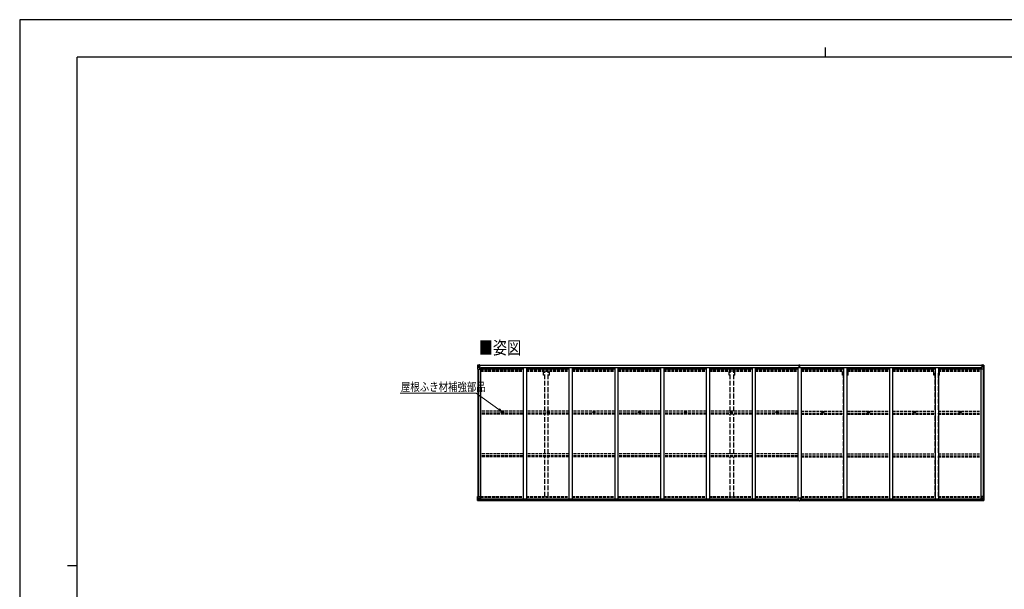
# Model space of a CAD drawing. Units: millimetres. Extents: x 0 to 25230, y 0 to 17820.
# Drawn here: x 0 to 15402, y 8910 to 17820 of the extents above; entities that cross this region are included whole.
import ezdxf

# ---------------------------------------------------------------- set-up
doc = ezdxf.new("R2010")
doc.units = ezdxf.units.MM
doc.linetypes.add('YHIDDEN_1', pattern=[4, 3, -1])
for name, color, linetype, lineweight in [('USER1', 3, 'Continuous', 13), ('YKK_13', 4, 'Continuous', 30), ('YKK_A1', 4, 'Continuous', 30), ('YKK_D', 6, 'Continuous', 13), ('YKK_ZWAK', 7, 'Continuous', 30)]:
    doc.layers.add(name, color=color, linetype=linetype, lineweight=lineweight)
doc.styles.add('text-b', font='extslim2.shx', dxfattribs={"width": 0.8, "bigfont": 'extfont2.shx'})

msp = doc.modelspace()

# ---------------------------------------------------------------- linework, layer by layer
at = {"layer": 'YKK_13'}
for p, q in [((7163, 12417), (7163, 12356)), ((7163, 12417), (7163, 12417)), ((7163, 12356), (7166, 12356)), ((7164, 12418), (7173, 12418)), ((7164, 12418), (7164, 12418)), ((7164, 12418), (7164, 12418)), ((7173, 12418), (7165, 12418)), ((7166, 12417), (7166, 12417)), ((7166, 12356), (7166, 12417)), ((7166, 12383), (7171, 12395)), ((7166, 12383), (7173, 12383)), ((7166, 12356), (7196, 12356)), ((7170, 12413), (7167, 12417)), ((7171, 12410), (7173, 12410)), ((7171, 12396), (7171, 12410)), ((7173, 12396), (7171, 12396)), ((7173, 12418), (7185, 12419)), ((7185, 12419), (7173, 12418)), ((7173, 12410), (7185, 12410)), ((7173, 12396), (7185, 12396)), ((7173, 12396), (7173, 12396)), ((7173, 12383), (7197, 12383)), ((7176, 12404), (7176, 12405)), ((7176, 12405), (7177, 12405)), ((7177, 12404), (7176, 12404)), ((7178, 12406), (7178, 12407)), ((7178, 12407), (7179, 12407)), ((7178, 12402), (7178, 12403)), ((7179, 12402), (7178, 12402)), ((7179, 12407), (7179, 12406)), ((7179, 12405), (7180, 12405)), ((7180, 12404), (7179, 12404)), ((7179, 12403), (7179, 12402)), ((7180, 12405), (7180, 12404)), ((7184, 12410), (7185, 12410)), ((7192, 12420), (7185, 12419)), ((7185, 12418), (7192, 12419)), ((7185, 12393), (7185, 12419)), ((7187, 12413), (7185, 12413)), ((7187, 12410), (7185, 12410)), ((7187, 12396), (7185, 12396)), ((7186, 12393), (7196, 12391)), ((7186, 12392), (7186, 12393)), ((7196, 12391), (7186, 12392)), ((7192, 12418), (7187, 12418)), ((7187, 12418), (7187, 12393)), ((7192, 12418), (7187, 12418)), ((7195, 12414), (7187, 12414)), ((7187, 12414), (7187, 12412)), ((7195, 12414), (7187, 12414)), ((7187, 12413), (7187, 12413)), ((7187, 12413), (7195, 12413)), ((7187, 12412), (7187, 12412)), ((7187, 12412), (7187, 12412)), ((7202, 12412), (7187, 12412)), ((7187, 12412), (7187, 12412)), ((7197, 12412), (7187, 12412)), ((7187, 12412), (7191, 12412)), ((7191, 12408), (7187, 12408)), ((7191, 12400), (7187, 12400)), ((7191, 12392), (7191, 12412)), ((7192, 12419), (7192, 12420)), ((7192, 12418), (7192, 12419)), ((7192, 12418), (7192, 12418)), ((7192, 12418), (7192, 12417)), ((7195, 12413), (7195, 12415)), ((7196, 12391), (7196, 12391)), ((7197, 12417), (7199, 12417)), ((7197, 12417), (7197, 12417)), ((7197, 12417), (7197, 12417)), ((7197, 12414), (7202, 12414)), ((7197, 12412), (7197, 12414)), ((7197, 12412), (7197, 12412)), ((7197, 12412), (7203, 12412)), ((7197, 12391), (7201, 12391)), ((7197, 12357), (7197, 12390)), ((7201, 12389), (7197, 12389)), ((7202, 12379), (7197, 12379)), ((7201, 12391), (7201, 12389)), ((7202, 12391), (7201, 12391)), ((7201, 12389), (7202, 12389)), ((7202, 12415), (7202, 12414)), ((7202, 12414), (7203, 12414)), ((7202, 12375), (7202, 12391)), ((7203, 12414), (7203, 12415)), ((7203, 12414), (7203, 12412)), ((7203, 12412), (7203, 12412)), ((12188, 12386), (12195, 12386)), ((12195, 12386), (12188, 12386)), ((12188, 12386), (12188, 12386)), ((12188, 12385), (12188, 12386)), ((12188, 12385), (12195, 12385)), ((12188, 12384), (12188, 12385)), ((12195, 12384), (12188, 12384)), ((12188, 12375), (12188, 12384)), ((12190, 12417), (12195, 12417)), ((12190, 12414), (12190, 12417)), ((12190, 12413), (12190, 12414)), ((12195, 12414), (12190, 12414)), ((12191, 12412), (12195, 12412)), ((12191, 12410), (12191, 12412)), ((12191, 12410), (12195, 12410)), ((12191, 12406), (12191, 12410)), ((12191, 12406), (12195, 12406)), ((12191, 12398), (12191, 12406)), ((12191, 12398), (12195, 12398)), ((12191, 12386), (12191, 12398)), ((12195, 12417), (12196, 12418)), ((12196, 12415), (12195, 12414)), ((12195, 12412), (12195, 12414)), ((12195, 12412), (12195, 12401)), ((12195, 12401), (12198, 12401)), ((12195, 12394), (12195, 12401)), ((12195, 12394), (12198, 12394)), ((12195, 12384), (12195, 12394)), ((12195, 12384), (12198, 12384)), ((12195, 12377), (12195, 12384)), ((12195, 12377), (12198, 12377)), ((12195, 12377), (12195, 12375)), ((12196, 12418), (12203, 12417)), ((12196, 12418), (12196, 12415)), ((12203, 12414), (12196, 12415)), ((12198, 12412), (12202, 12412)), ((12198, 12412), (12198, 12401)), ((12198, 12410), (12202, 12410)), ((12198, 12406), (12202, 12406)), ((12198, 12394), (12198, 12401)), ((12198, 12398), (12202, 12398)), ((12198, 12384), (12198, 12394)), ((12205, 12386), (12198, 12386)), ((12198, 12386), (12205, 12386)), ((12198, 12385), (12205, 12385)), ((12198, 12377), (12198, 12384)), ((12205, 12384), (12198, 12384)), ((12198, 12377), (12198, 12375)), ((12202, 12410), (12202, 12412)), ((12202, 12406), (12202, 12410)), ((12202, 12398), (12202, 12406)), ((12202, 12386), (12202, 12398)), ((12203, 12417), (12203, 12414)), ((12203, 12413), (12203, 12414)), ((12205, 12385), (12205, 12386)), ((12205, 12386), (12205, 12386)), ((12205, 12385), (12205, 12384)), ((12205, 12375), (12205, 12384)), ((15043, 12414), (15043, 12415)), ((15044, 12414), (15043, 12414)), ((15043, 12414), (15043, 12412)), ((15049, 12412), (15043, 12412)), ((15043, 12412), (15043, 12412)), ((15044, 12415), (15044, 12414)), ((15049, 12414), (15044, 12414)), ((15044, 12412), (15059, 12412)), ((15045, 12391), (15046, 12391)), ((15045, 12375), (15045, 12391)), ((15046, 12389), (15045, 12389)), ((15045, 12379), (15049, 12379)), ((15046, 12391), (15046, 12389)), ((15050, 12391), (15046, 12391)), ((15046, 12389), (15049, 12389)), ((15049, 12417), (15048, 12417)), ((15049, 12417), (15050, 12417)), ((15049, 12412), (15049, 12414)), ((15049, 12412), (15059, 12412)), ((15049, 12412), (15049, 12412)), ((15049, 12357), (15049, 12390)), ((15073, 12383), (15049, 12383)), ((15050, 12417), (15050, 12417)), ((15060, 12393), (15050, 12391)), ((15050, 12391), (15060, 12392)), ((15050, 12391), (15050, 12391)), ((15080, 12356), (15050, 12356)), ((15051, 12413), (15051, 12415)), ((15051, 12414), (15059, 12414)), ((15051, 12414), (15059, 12414)), ((15059, 12413), (15051, 12413)), ((15055, 12420), (15061, 12419)), ((15055, 12419), (15055, 12420)), ((15061, 12418), (15055, 12419)), ((15055, 12418), (15055, 12419)), ((15055, 12418), (15060, 12418)), ((15055, 12418), (15060, 12418)), ((15055, 12418), (15055, 12418)), ((15055, 12418), (15055, 12417)), ((15056, 12392), (15056, 12412)), ((15059, 12412), (15056, 12412)), ((15056, 12408), (15060, 12408)), ((15056, 12400), (15060, 12400)), ((15059, 12414), (15059, 12412)), ((15059, 12413), (15060, 12413)), ((15059, 12412), (15059, 12412)), ((15059, 12412), (15059, 12412)), ((15059, 12412), (15059, 12412)), ((15060, 12418), (15060, 12393)), ((15060, 12413), (15061, 12413)), ((15060, 12410), (15061, 12410)), ((15060, 12396), (15061, 12396)), ((15060, 12392), (15060, 12393)), ((15061, 12393), (15061, 12419)), ((15073, 12418), (15061, 12419)), ((15061, 12419), (15073, 12418)), ((15062, 12410), (15061, 12410)), ((15073, 12410), (15061, 12410)), ((15073, 12396), (15061, 12396)), ((15067, 12405), (15066, 12405)), ((15066, 12405), (15066, 12404)), ((15066, 12404), (15067, 12404)), ((15069, 12407), (15068, 12407)), ((15068, 12407), (15068, 12406)), ((15068, 12403), (15068, 12402)), ((15068, 12402), (15069, 12402)), ((15069, 12406), (15069, 12407)), ((15069, 12402), (15069, 12403)), ((15070, 12404), (15070, 12405)), ((15070, 12405), (15070, 12405)), ((15070, 12404), (15070, 12404)), ((15082, 12418), (15073, 12418)), ((15073, 12418), (15081, 12418)), ((15075, 12410), (15073, 12410)), ((15073, 12396), (15073, 12396)), ((15073, 12396), (15075, 12396)), ((15080, 12383), (15073, 12383)), ((15075, 12396), (15075, 12410)), ((15076, 12413), (15079, 12417)), ((15080, 12383), (15076, 12395)), ((15080, 12417), (15080, 12417)), ((15080, 12356), (15080, 12417)), ((15083, 12356), (15080, 12356)), ((15082, 12418), (15082, 12418)), ((15082, 12418), (15082, 12418)), ((15083, 12417), (15083, 12356)), ((15083, 12417), (15083, 12417)), ((7548, 11682), (7549, 11682)), ((7548, 11681), (7549, 11681)), ((7549, 11684), (7549, 11682)), ((7549, 11682), (7549, 11682)), ((7549, 11682), (7549, 11682)), ((7549, 11680), (7549, 11681)), ((7549, 11681), (7549, 11681)), ((7549, 11679), (7549, 11680)), ((7550, 11684), (7550, 11682)), ((7550, 11682), (7551, 11682)), ((7550, 11680), (7551, 11681)), ((7550, 11679), (7550, 11680)), ((7552, 11682), (7551, 11682)), ((7551, 11682), (7551, 11682)), ((7552, 11681), (7551, 11681)), ((7551, 11681), (7551, 11681)), ((8264, 11682), (8265, 11682)), ((8264, 11681), (8265, 11681)), ((8265, 11684), (8265, 11682)), ((8265, 11682), (8265, 11682)), ((8265, 11682), (8265, 11682)), ((8265, 11680), (8265, 11681)), ((8265, 11681), (8265, 11681)), ((8265, 11679), (8265, 11680)), ((8266, 11684), (8266, 11682)), ((8266, 11682), (8267, 11682)), ((8266, 11680), (8267, 11681)), ((8266, 11679), (8266, 11680)), ((8268, 11682), (8267, 11682)), ((8267, 11682), (8267, 11682)), ((8268, 11681), (8267, 11681)), ((8267, 11681), (8267, 11681)), ((8980, 11682), (8981, 11682)), ((8980, 11681), (8981, 11681)), ((8981, 11684), (8981, 11682)), ((8981, 11682), (8981, 11682)), ((8981, 11682), (8981, 11682)), ((8981, 11680), (8981, 11681)), ((8981, 11681), (8981, 11681)), ((8981, 11679), (8981, 11680)), ((8982, 11684), (8982, 11682)), ((8982, 11682), (8983, 11682)), ((8982, 11680), (8983, 11681)), ((8982, 11679), (8982, 11680)), ((8984, 11682), (8983, 11682)), ((8983, 11682), (8983, 11682)), ((8984, 11681), (8983, 11681)), ((8983, 11681), (8983, 11681)), ((9696, 11682), (9697, 11682)), ((9696, 11681), (9697, 11681)), ((9697, 11684), (9697, 11682)), ((9697, 11682), (9697, 11682)), ((9697, 11682), (9697, 11682)), ((9697, 11680), (9697, 11681)), ((9697, 11681), (9697, 11681)), ((9697, 11679), (9697, 11680)), ((9698, 11684), (9698, 11682)), ((9698, 11682), (9699, 11682)), ((9698, 11680), (9699, 11681)), ((9698, 11679), (9698, 11680)), ((9700, 11682), (9699, 11682)), ((9699, 11682), (9699, 11682)), ((9700, 11681), (9699, 11681)), ((9699, 11681), (9699, 11681)), ((10412, 11682), (10413, 11682)), ((10412, 11681), (10413, 11681)), ((10413, 11684), (10413, 11682)), ((10413, 11682), (10413, 11682)), ((10413, 11682), (10413, 11682)), ((10413, 11680), (10413, 11681)), ((10413, 11681), (10413, 11681)), ((10413, 11679), (10413, 11680)), ((10414, 11684), (10414, 11682)), ((10414, 11682), (10414, 11682)), ((10415, 11682), (10414, 11682)), ((10415, 11681), (10414, 11681)), ((10414, 11680), (10414, 11681)), ((10414, 11679), (10414, 11680)), ((10416, 11682), (10415, 11682)), ((10416, 11681), (10415, 11681)), ((11128, 11682), (11129, 11682)), ((11128, 11681), (11129, 11681)), ((11129, 11684), (11129, 11682)), ((11129, 11682), (11129, 11682)), ((11129, 11682), (11129, 11682)), ((11129, 11680), (11129, 11681)), ((11129, 11681), (11129, 11681)), ((11129, 11679), (11129, 11680)), ((11130, 11684), (11130, 11682)), ((11130, 11682), (11130, 11682)), ((11131, 11682), (11130, 11682)), ((11131, 11681), (11130, 11681)), ((11130, 11680), (11130, 11681)), ((11130, 11679), (11130, 11680)), ((11132, 11682), (11131, 11682)), ((11132, 11681), (11131, 11681)), ((11844, 11682), (11845, 11682)), ((11844, 11681), (11845, 11681)), ((11845, 11684), (11845, 11682)), ((11845, 11682), (11845, 11682)), ((11845, 11682), (11845, 11682)), ((11845, 11680), (11845, 11681)), ((11845, 11681), (11845, 11681)), ((11845, 11679), (11845, 11680)), ((11846, 11684), (11846, 11682)), ((11846, 11682), (11846, 11682)), ((11847, 11682), (11846, 11682)), ((11847, 11681), (11846, 11681)), ((11846, 11680), (11846, 11681)), ((11846, 11679), (11846, 11680)), ((11848, 11682), (11847, 11682)), ((11848, 11681), (11847, 11681)), ((12560, 11682), (12561, 11682)), ((12560, 11681), (12561, 11681)), ((12561, 11684), (12561, 11682)), ((12561, 11682), (12561, 11682)), ((12561, 11682), (12561, 11682)), ((12561, 11680), (12561, 11681)), ((12561, 11681), (12561, 11681)), ((12561, 11679), (12561, 11680)), ((12562, 11684), (12562, 11682)), ((12562, 11682), (12563, 11682)), ((12562, 11680), (12563, 11681)), ((12562, 11679), (12562, 11680)), ((12564, 11682), (12563, 11682)), ((12563, 11682), (12563, 11682)), ((12564, 11681), (12563, 11681)), ((12563, 11681), (12563, 11681)), ((13276, 11682), (13277, 11682)), ((13276, 11681), (13277, 11681)), ((13277, 11684), (13277, 11682)), ((13277, 11682), (13277, 11682)), ((13277, 11682), (13277, 11682)), ((13277, 11680), (13277, 11681)), ((13277, 11681), (13277, 11681)), ((13277, 11679), (13277, 11680)), ((13278, 11684), (13278, 11682)), ((13278, 11682), (13279, 11682)), ((13278, 11680), (13279, 11681)), ((13278, 11679), (13278, 11680)), ((13280, 11682), (13279, 11682)), ((13279, 11682), (13279, 11682)), ((13280, 11681), (13279, 11681)), ((13279, 11681), (13279, 11681)), ((13992, 11682), (13993, 11682)), ((13992, 11681), (13993, 11681)), ((13993, 11684), (13993, 11682)), ((13993, 11682), (13993, 11682)), ((13993, 11682), (13993, 11682)), ((13993, 11680), (13993, 11681)), ((13993, 11681), (13993, 11681)), ((13993, 11679), (13993, 11680)), ((13994, 11684), (13994, 11682)), ((13994, 11682), (13995, 11682)), ((13994, 11680), (13995, 11681)), ((13994, 11679), (13994, 11680)), ((13996, 11682), (13995, 11682)), ((13995, 11682), (13995, 11682)), ((13996, 11681), (13995, 11681)), ((13995, 11681), (13995, 11681)), ((14708, 11682), (14709, 11682)), ((14708, 11681), (14709, 11681)), ((14709, 11684), (14709, 11682)), ((14709, 11682), (14709, 11682)), ((14709, 11682), (14709, 11682)), ((14709, 11680), (14709, 11681)), ((14709, 11681), (14709, 11681)), ((14709, 11679), (14709, 11680)), ((14710, 11684), (14710, 11682)), ((14710, 11682), (14711, 11682)), ((14710, 11680), (14711, 11681)), ((14710, 11679), (14710, 11680)), ((14712, 11682), (14711, 11682)), ((14711, 11682), (14711, 11682)), ((14712, 11681), (14711, 11681)), ((14711, 11681), (14711, 11681)), ((7163, 10360), (7196, 10360)), ((7163, 10299), (7163, 10360)), ((7166, 10360), (7166, 10300)), ((7166, 10333), (7173, 10334)), ((7166, 10333), (7171, 10321)), ((7171, 10320), (7171, 10306)), ((7173, 10320), (7171, 10320)), ((7173, 10334), (7197, 10334)), ((7173, 10320), (7173, 10320)), ((7185, 10320), (7173, 10320)), ((7185, 10324), (7192, 10324)), ((7185, 10324), (7185, 10297)), ((7196, 10326), (7186, 10324)), ((7186, 10324), (7186, 10324)), ((7189, 10324), (7196, 10325)), ((7192, 10324), (7201, 10324)), ((7196, 10325), (7196, 10326)), ((7197, 10359), (7197, 10326)), ((7202, 10323), (7202, 10303)), ((12181, 10302), (12181, 10335)), ((12213, 10336), (12182, 10336)), ((12214, 10302), (12214, 10335)), ((15045, 10323), (15045, 10303)), ((15055, 10324), (15046, 10324)), ((15049, 10359), (15049, 10326)), ((15073, 10334), (15049, 10334)), ((15083, 10360), (15050, 10360)), ((15050, 10326), (15060, 10324)), ((15050, 10325), (15050, 10326)), ((15058, 10324), (15050, 10325)), ((15061, 10324), (15055, 10324)), ((15060, 10324), (15060, 10324)), ((15061, 10324), (15061, 10297)), ((15061, 10320), (15073, 10320)), ((15080, 10333), (15073, 10334)), ((15073, 10320), (15073, 10320)), ((15073, 10320), (15075, 10320)), ((15075, 10320), (15075, 10306)), ((15080, 10333), (15076, 10321)), ((15080, 10360), (15080, 10300)), ((15083, 10299), (15083, 10360)), ((7164, 10299), (7164, 10298)), ((7164, 10298), (7173, 10298)), ((7173, 10298), (7165, 10299)), ((7166, 10300), (7166, 10300)), ((7170, 10303), (7167, 10299)), ((7171, 10306), (7173, 10306)), ((7173, 10306), (7185, 10306)), ((7173, 10298), (7192, 10297)), ((7185, 10297), (7173, 10298)), ((7176, 10312), (7176, 10313)), ((7176, 10313), (7177, 10313)), ((7177, 10312), (7176, 10312)), ((7178, 10315), (7179, 10315)), ((7178, 10314), (7178, 10315)), ((7178, 10310), (7178, 10311)), ((7179, 10310), (7178, 10310)), ((7179, 10315), (7179, 10314)), ((7179, 10313), (7180, 10313)), ((7180, 10312), (7179, 10312)), ((7179, 10311), (7179, 10310)), ((7180, 10313), (7180, 10312)), ((7202, 10303), (7192, 10303)), ((7192, 10297), (7192, 10303)), ((7201, 10302), (7192, 10302)), ((7202, 10303), (7202, 10303)), ((12181, 10302), (12181, 10302)), ((12191, 10301), (12182, 10302)), ((12191, 10296), (12191, 10301)), ((12197, 10296), (12191, 10296)), ((12197, 10296), (12204, 10296)), ((12204, 10301), (12213, 10302)), ((12204, 10296), (12204, 10301)), ((12214, 10302), (12214, 10302)), ((15045, 10303), (15045, 10303)), ((15045, 10303), (15055, 10303)), ((15046, 10302), (15055, 10302)), ((15055, 10297), (15055, 10303)), ((15073, 10298), (15055, 10297)), ((15073, 10306), (15061, 10306)), ((15061, 10297), (15073, 10298)), ((15067, 10313), (15066, 10313)), ((15066, 10313), (15066, 10312)), ((15066, 10312), (15067, 10312)), ((15069, 10315), (15068, 10315)), ((15068, 10315), (15068, 10314)), ((15068, 10311), (15068, 10310)), ((15068, 10310), (15069, 10310)), ((15069, 10314), (15069, 10315)), ((15069, 10310), (15069, 10311)), ((15070, 10312), (15070, 10313)), ((15070, 10313), (15070, 10313)), ((15070, 10312), (15070, 10312)), ((15075, 10306), (15073, 10306)), ((15073, 10298), (15081, 10299)), ((15082, 10298), (15073, 10298)), ((15076, 10303), (15079, 10299)), ((15080, 10300), (15080, 10300)), ((15082, 10299), (15082, 10298))]:
    msp.add_line(p, q, dxfattribs=at)
for centre, radius in [((7178, 12404), 5.3), ((15068, 12404), 5.3), ((7550, 11681), 17), ((7550, 11681), 4), ((8266, 11681), 17), ((8266, 11681), 4), ((8982, 11681), 17), ((8982, 11681), 4), ((9698, 11681), 17), ((9698, 11681), 4), ((10414, 11681), 17), ((10414, 11681), 4), ((11130, 11681), 17), ((11130, 11681), 4), ((11846, 11681), 17), ((11846, 11681), 4), ((12562, 11681), 17), ((12562, 11681), 4), ((13278, 11681), 17), ((13278, 11681), 4), ((13994, 11681), 17), ((13994, 11681), 4), ((14710, 11681), 17), ((14710, 11681), 4), ((7178, 10312), 5.3), ((15068, 10312), 5.3)]:
    msp.add_circle(centre, radius, dxfattribs=at)
for centre, radius, start, end in [((7164, 12417), 0.999, 93.4424, 179.9508), ((7164, 12417), 1, 93.5002, 180.0008), ((7164, 12417), 0.999, 93.4424, 179.9508), ((7165, 12430), 12.7, 269.2447, 275.1031), ((7167, 12417), 1.28, 131.1783, 182.459), ((7177, 12406), 0.96, 270, 0), ((7177, 12403), 0.96, 0, 90), ((7179, 12406), 0.96, 180, 270), ((7179, 12403), 0.96, 90, 180), ((7186, 12394), 0.937, 182.3221, 263.2677), ((7186, 12393), 0.937, 182.3221, 263.2677), ((7187, 12415), 0.5, 180.0011, 270.0011), ((7187, 12415), 0.5, 179.998, 269.9969), ((7187, 12411), 0.513, 91.8803, 181.0471), ((7187, 12412), 0.5, 90.529, 180.0446), ((7196, 12390), 0.937, 2.3221, 83.2677), ((7196, 12390), 0.937, 2.3221, 83.2677), ((7196, 12357), 1, 270, 0), ((7202, 12420), 7.69, 268.97, 276.4343), ((12191, 12413), 1, 180, 270), ((12202, 12413), 1, 270, 0), ((15044, 12420), 7.69, 263.5657, 271.03), ((15050, 12390), 0.937, 96.7323, 177.6779), ((15050, 12390), 0.937, 96.7323, 177.6779), ((15050, 12357), 1, 180, 270), ((15059, 12415), 0.5, 269.9989, 359.9989), ((15059, 12415), 0.5, 270.0031, 0.002), ((15059, 12411), 0.513, 358.9529, 88.1197), ((15059, 12412), 0.5, 359.9554, 89.471), ((15060, 12394), 0.937, 276.7323, 357.6779), ((15060, 12393), 0.937, 276.7323, 357.6779), ((15067, 12406), 0.96, 270, 0), ((15067, 12403), 0.96, 0, 90), ((15070, 12406), 0.96, 180, 270), ((15070, 12403), 0.96, 90, 180), ((15079, 12417), 1.28, 357.541, 48.8217), ((15081, 12430), 12.7, 264.8969, 270.7553), ((15082, 12417), 0.999, 0.0492, 86.5576), ((15082, 12417), 1, 359.9992, 86.4998), ((15082, 12417), 0.999, 0.0492, 86.5576), ((7550, 11681), 2.3, 167.4441, 192.5559), ((7550, 11681), 2.3, 77.4441, 102.5559), ((7550, 11681), 2.3, 257.4441, 282.5559), ((7550, 11681), 2.3, 347.4441, 12.5559), ((8266, 11681), 2.3, 167.4441, 192.5559), ((8266, 11681), 2.3, 77.4441, 102.5559), ((8266, 11681), 2.3, 257.4441, 282.5559), ((8266, 11681), 2.3, 347.4441, 12.5559), ((8982, 11681), 2.3, 167.4441, 192.5559), ((8982, 11681), 2.3, 77.4441, 102.5559), ((8982, 11681), 2.3, 257.4441, 282.5559), ((8982, 11681), 2.3, 347.4441, 12.5559), ((9698, 11681), 2.3, 167.4441, 192.5559), ((9698, 11681), 2.3, 77.4441, 102.5559), ((9698, 11681), 2.3, 257.4441, 282.5559), ((9698, 11681), 2.3, 347.4441, 12.5559), ((10414, 11681), 2.3, 167.4441, 192.5559), ((10414, 11681), 2.3, 77.4441, 102.5559), ((10414, 11681), 2.3, 257.4441, 282.5559), ((10414, 11681), 2.3, 347.4441, 12.5559), ((11130, 11681), 2.3, 167.4441, 192.5559), ((11130, 11681), 2.3, 77.4441, 102.5559), ((11130, 11681), 2.3, 257.4441, 282.5559), ((11130, 11681), 2.3, 347.4441, 12.5559), ((11846, 11681), 2.3, 167.4441, 192.5559), ((11846, 11681), 2.3, 77.4441, 102.5559), ((11846, 11681), 2.3, 257.4441, 282.5559), ((11846, 11681), 2.3, 347.4441, 12.5559), ((12562, 11681), 2.3, 167.4441, 192.5559), ((12562, 11681), 2.3, 77.4441, 102.5559), ((12562, 11681), 2.3, 257.4441, 282.5559), ((12562, 11681), 2.3, 347.4441, 12.5559), ((13278, 11681), 2.3, 167.4441, 192.5559), ((13278, 11681), 2.3, 77.4441, 102.5559), ((13278, 11681), 2.3, 257.4441, 282.5559), ((13278, 11681), 2.3, 347.4441, 12.5559), ((13994, 11681), 2.3, 167.4441, 192.5559), ((13994, 11681), 2.3, 77.4441, 102.5559), ((13994, 11681), 2.3, 257.4441, 282.5559), ((13994, 11681), 2.3, 347.4441, 12.5559), ((14710, 11681), 2.3, 167.4441, 192.5559), ((14710, 11681), 2.3, 77.4441, 102.5559), ((14710, 11681), 2.3, 257.4441, 282.5559), ((14710, 11681), 2.3, 347.4441, 12.5559), ((7186, 10323), 0.937, 96.7323, 129.066), ((7196, 10359), 1, 0, 90), ((7196, 10327), 0.937, 276.7323, 357.6779), ((7196, 10326), 0.937, 276.7323, 357.6779), ((12182, 10335), 1, 90, 180), ((12213, 10335), 1, 0, 90), ((15050, 10359), 1, 90, 180), ((15050, 10327), 0.937, 182.3221, 263.2677), ((15050, 10326), 0.937, 182.3221, 263.2677), ((15060, 10323), 0.937, 50.934, 83.2677), ((7164, 10300), 0.999, 180.0492, 266.5576), ((7164, 10299), 0.999, 180.0492, 266.5576), ((7164, 10299), 1, 179.9992, 266.4998), ((7165, 10286), 12.7, 84.8969, 90.7553), ((7167, 10299), 1.28, 177.541, 228.8217), ((7177, 10314), 0.96, 270, 0), ((7177, 10311), 0.96, 0, 90), ((7179, 10314), 0.96, 180, 270), ((7179, 10311), 0.96, 90, 180), ((15067, 10314), 0.96, 270, 0), ((15067, 10311), 0.96, 0, 90), ((15070, 10314), 0.96, 180, 270), ((15070, 10311), 0.96, 90, 180), ((15079, 10299), 1.28, 311.1783, 2.459), ((15081, 10286), 12.7, 89.2447, 95.1031), ((15082, 10300), 0.999, 273.4424, 359.9508), ((15082, 10299), 0.999, 273.4424, 359.9508), ((15082, 10299), 1, 273.5002, 0.0008)]:
    msp.add_arc(centre, radius, start, end, dxfattribs=at)
at = {"layer": 'YKK_13', "extrusion": (0, 0, -1)}
for centre, major_axis, ratio, start_param, end_param in [((7166, 12418), (2, 0.12), 0.060933, 2.071256, 3.14534), ((7365, 12430), (201, 12), 0.060933, 3.14534, 3.145839), ((7166, 12415), (-0.02, 3), 0.466854, 0.125683, 0.759696), ((7167, 12385), (0.85, 2.32), 0.403757, 3.00878, 3.974439), ((7168, 12410), (0.03, 5), 0.573921, 0.767272, 1.551125), ((7169, 12396), (0, 3), 0.468246, 1.577288, 2.012794), ((7091, 12410), (81.7, 0), 0.061163, 6.282413, 6.283185), ((15046, 10323), (-1, -0.021), 0.906239, 0.018705, 1.589501), ((15077, 10320), (0, -3), 0.468246, 1.577288, 2.012794), ((15079, 10331), (-0.85, -2.32), 0.403757, 3.00878, 3.974439), ((12213, 10302), (-1, -0.012), 0.707053, 3.204482, 4.721114), ((15046, 10303), (-1, 0.012), 0.707053, 4.703664, 6.124411), ((15155, 10306), (-81.7, 0), 0.061163, 6.282413, 6.283185), ((15078, 10307), (-0.03, -5), 0.573921, 0.767272, 1.551125), ((15080, 10301), (0.02, -3), 0.466854, 0.125683, 0.759696), ((15080, 10298), (-2, -0.12), 0.060933, 2.071256, 3.14534), ((14881, 10286), (-201, -12), 0.060933, 3.14534, 3.145839)]:
    msp.add_ellipse(centre, major_axis=major_axis, ratio=ratio, start_param=start_param, end_param=end_param, dxfattribs=at)
at = {"layer": 'YKK_13'}
for centre, major_axis, ratio, start_param, end_param in [((12195, 12414), (0.18, -2.99), 0.008711, 3.141593, 4.711324), ((12023, 12404), (172, 11), 0.017422, 6.282119, 6.283185), ((15155, 12410), (-81.7, 0), 0.061163, 6.282413, 6.283185), ((15078, 12410), (-0.03, 5), 0.573921, 0.767272, 1.551125), ((15077, 12396), (0, 3), 0.468246, 1.577288, 2.012794), ((15080, 12415), (0.02, 3), 0.466854, 0.125683, 0.759696), ((15079, 12385), (-0.85, 2.32), 0.403757, 3.00878, 3.974439), ((15080, 12418), (-2, 0.12), 0.060933, 2.071256, 3.14534), ((14881, 12430), (-201, 12), 0.060933, 3.14534, 3.145839), ((7167, 10331), (0.85, -2.32), 0.403757, 3.00878, 3.974439), ((7169, 10320), (0, -3), 0.468246, 1.577288, 2.012794), ((7201, 10323), (1, -0.021), 0.906239, 0.018705, 1.589501), ((7166, 10298), (2, -0.12), 0.060933, 2.071256, 3.14534), ((7365, 10286), (201, -12), 0.060933, 3.14534, 3.145839), ((7166, 10301), (-0.02, -3), 0.466854, 0.125683, 0.759696), ((7168, 10307), (0.03, -5), 0.573921, 0.767272, 1.551125), ((7091, 10306), (81.7, 0), 0.061163, 6.282413, 6.283185), ((7201, 10303), (1, 0.012), 0.707053, 4.703664, 6.124411), ((12182, 10302), (1, -0.012), 0.707053, 3.204482, 4.721114)]:
    msp.add_ellipse(centre, major_axis=major_axis, ratio=ratio, start_param=start_param, end_param=end_param, dxfattribs=at)
at = {"layer": 'YKK_A1'}
for p, q in [((7165, 12356), (7165, 10360)), ((7175, 12356), (7175, 10360)), ((7187, 12417), (12190, 12417)), ((7187, 12415), (12190, 12415)), ((7197, 12375), (7210, 12375)), ((7210, 12375), (7210, 10324)), ((7210, 12361), (7876, 12361)), ((7218, 12361), (7218, 12377)), ((7218, 12377), (12165, 12377)), ((7926, 12361), (8592, 12361)), ((8642, 12361), (9308, 12361)), ((9358, 12361), (10024, 12361)), ((10074, 12361), (10740, 12361)), ((10790, 12361), (11456, 12361)), ((11506, 12361), (12172, 12361)), ((12165, 12361), (12165, 12377)), ((12172, 12375), (12172, 10324)), ((12222, 12375), (12172, 12375)), ((12203, 12417), (15060, 12417)), ((12203, 12415), (15060, 12415)), ((12222, 12375), (12222, 10324)), ((12222, 12361), (12888, 12361)), ((12230, 12361), (12230, 12377)), ((12230, 12377), (15029, 12377)), ((12938, 12361), (13604, 12361)), ((13654, 12361), (14320, 12361)), ((14370, 12361), (15036, 12361)), ((15029, 12361), (15029, 12377)), ((15036, 12375), (15036, 10324)), ((15036, 12375), (15049, 12375)), ((15071, 12356), (15071, 10360)), ((15081, 12356), (15081, 10360)), ((7190, 10324), (12181, 10324)), ((7202, 10322), (12181, 10322)), ((12214, 10324), (15056, 10324)), ((12214, 10322), (15045, 10322)), ((7192, 10298), (12191, 10298)), ((7202, 10306), (12181, 10306)), ((12204, 10298), (15055, 10298)), ((12214, 10306), (15045, 10306))]:
    msp.add_line(p, q, dxfattribs=at)
at = {"layer": 'YKK_A1', "linetype": 'YHIDDEN_1', "ltscale": 15}
for p, q in [((7210, 12353), (7876, 12353)), ((7210, 12345), (7876, 12345)), ((7210, 12341), (7876, 12341)), ((7210, 12336), (7876, 12336)), ((7210, 12323), (7876, 12323)), ((7926, 12353), (8592, 12353)), ((7926, 12345), (8592, 12345)), ((7926, 12341), (8592, 12341)), ((7926, 12336), (8592, 12336)), ((7926, 12323), (8592, 12323)), ((8642, 12353), (9308, 12353)), ((8642, 12345), (9308, 12345)), ((8642, 12341), (9308, 12341)), ((8642, 12336), (9308, 12336)), ((8642, 12323), (9308, 12323)), ((9358, 12353), (10024, 12353)), ((9358, 12345), (10024, 12345)), ((9358, 12341), (10024, 12341)), ((9358, 12336), (10024, 12336)), ((9358, 12323), (10024, 12323)), ((10074, 12353), (10740, 12353)), ((10074, 12345), (10740, 12345)), ((10074, 12341), (10740, 12341)), ((10074, 12336), (10740, 12336)), ((10074, 12323), (10740, 12323)), ((10790, 12353), (11456, 12353)), ((10790, 12345), (11456, 12345)), ((10790, 12341), (11456, 12341)), ((10790, 12336), (11456, 12336)), ((10790, 12323), (11456, 12323)), ((11506, 12353), (12172, 12353)), ((11506, 12345), (12172, 12345)), ((11506, 12341), (12172, 12341)), ((11506, 12336), (12172, 12336)), ((11506, 12323), (12172, 12323)), ((12222, 12353), (12888, 12353)), ((12222, 12345), (12888, 12345)), ((12222, 12341), (12888, 12341)), ((12222, 12336), (12888, 12336)), ((12222, 12323), (12888, 12323)), ((12938, 12353), (13604, 12353)), ((12938, 12345), (13604, 12345)), ((12938, 12341), (13604, 12341)), ((12938, 12336), (13604, 12336)), ((12938, 12323), (13604, 12323)), ((13654, 12353), (14320, 12353)), ((13654, 12345), (14320, 12345)), ((13654, 12341), (14320, 12341)), ((13654, 12336), (14320, 12336)), ((13654, 12323), (14320, 12323)), ((14370, 12353), (15036, 12353)), ((14370, 12345), (15036, 12345)), ((14370, 12341), (15036, 12341)), ((14370, 12336), (15036, 12336)), ((14370, 12323), (15036, 12323)), ((7876, 11696), (7210, 11696)), ((7876, 11666), (7210, 11666)), ((7876, 11662), (7210, 11662)), ((7876, 11649), (7210, 11649)), ((8592, 11696), (7926, 11696)), ((8592, 11666), (7926, 11666)), ((8592, 11662), (7926, 11662)), ((8592, 11649), (7926, 11649)), ((9308, 11696), (8642, 11696)), ((9308, 11666), (8642, 11666)), ((9308, 11662), (8642, 11662)), ((9308, 11649), (8642, 11649)), ((10024, 11696), (9358, 11696)), ((10024, 11666), (9358, 11666)), ((10024, 11662), (9358, 11662)), ((10024, 11649), (9358, 11649)), ((10740, 11696), (10074, 11696)), ((10740, 11666), (10074, 11666)), ((10740, 11662), (10074, 11662)), ((10740, 11649), (10074, 11649)), ((11456, 11696), (10790, 11696)), ((11456, 11666), (10790, 11666)), ((11456, 11662), (10790, 11662)), ((11456, 11649), (10790, 11649)), ((12172, 11696), (11506, 11696)), ((12172, 11666), (11506, 11666)), ((12172, 11662), (11506, 11662)), ((12172, 11649), (11506, 11649)), ((12222, 11696), (12888, 11696)), ((12222, 11666), (12888, 11666)), ((12222, 11662), (12888, 11662)), ((12222, 11649), (12888, 11649)), ((12938, 11696), (13604, 11696)), ((12938, 11666), (13604, 11666)), ((12938, 11662), (13604, 11662)), ((12938, 11649), (13604, 11649)), ((13654, 11696), (14320, 11696)), ((13654, 11666), (14320, 11666)), ((13654, 11662), (14320, 11662)), ((13654, 11649), (14320, 11649)), ((14370, 11696), (15036, 11696)), ((14370, 11666), (15036, 11666)), ((14370, 11662), (15036, 11662)), ((14370, 11649), (15036, 11649)), ((7876, 11029), (7210, 11029)), ((7876, 10999), (7210, 10999)), ((7876, 10995), (7210, 10995)), ((7876, 10982), (7210, 10982)), ((8592, 11029), (7926, 11029)), ((8592, 10999), (7926, 10999)), ((8592, 10995), (7926, 10995)), ((8592, 10982), (7926, 10982)), ((9308, 11029), (8642, 11029)), ((9308, 10999), (8642, 10999)), ((9308, 10995), (8642, 10995)), ((9308, 10982), (8642, 10982)), ((10024, 11029), (9358, 11029)), ((10024, 10999), (9358, 10999)), ((10024, 10995), (9358, 10995)), ((10024, 10982), (9358, 10982)), ((10740, 11029), (10074, 11029)), ((10740, 10999), (10074, 10999)), ((10740, 10995), (10074, 10995)), ((10740, 10982), (10074, 10982)), ((11456, 11029), (10790, 11029)), ((11456, 10999), (10790, 10999)), ((11456, 10995), (10790, 10995)), ((11456, 10982), (10790, 10982)), ((12172, 11029), (11506, 11029)), ((12172, 10999), (11506, 10999)), ((12172, 10995), (11506, 10995)), ((12172, 10982), (11506, 10982)), ((12222, 11029), (12888, 11029)), ((12222, 10999), (12888, 10999)), ((12222, 10995), (12888, 10995)), ((12222, 10982), (12888, 10982)), ((12938, 11029), (13604, 11029)), ((12938, 10999), (13604, 10999)), ((12938, 10995), (13604, 10995)), ((12938, 10982), (13604, 10982)), ((13654, 11029), (14320, 11029)), ((13654, 10999), (14320, 10999)), ((13654, 10995), (14320, 10995)), ((13654, 10982), (14320, 10982)), ((14370, 11029), (15036, 11029)), ((14370, 10999), (15036, 10999)), ((14370, 10995), (15036, 10995)), ((14370, 10982), (15036, 10982)), ((7210, 10360), (7876, 10360)), ((7210, 10352), (7876, 10352)), ((7926, 10360), (8592, 10360)), ((7926, 10352), (8592, 10352)), ((8642, 10360), (9308, 10360)), ((8642, 10352), (9308, 10352)), ((9358, 10360), (10024, 10360)), ((9358, 10352), (10024, 10352)), ((10074, 10360), (10740, 10360)), ((10074, 10352), (10740, 10352)), ((10790, 10360), (11456, 10360)), ((10790, 10352), (11456, 10352)), ((11506, 10360), (12172, 10360)), ((11506, 10352), (12172, 10352)), ((12222, 10360), (12888, 10360)), ((12222, 10352), (12888, 10352)), ((12938, 10360), (13604, 10360)), ((12938, 10352), (13604, 10352)), ((13654, 10360), (14320, 10360)), ((13654, 10352), (14320, 10352)), ((14370, 10360), (15036, 10360)), ((14370, 10352), (15036, 10352))]:
    msp.add_line(p, q, dxfattribs=at)
at = {"layer": 'YKK_A1', "ltscale": 20}
for p, q in [((7876, 12377), (7876, 10324)), ((7926, 12377), (7926, 10324)), ((8592, 12377), (8592, 10324)), ((8642, 12377), (8642, 10324)), ((9308, 12377), (9308, 10324)), ((9358, 12377), (9358, 10324)), ((10024, 12377), (10024, 10324)), ((10074, 12377), (10074, 10324)), ((10740, 12377), (10740, 10324)), ((10790, 12377), (10790, 10324)), ((11456, 12377), (11456, 10324)), ((11506, 12377), (11506, 10324)), ((12888, 12377), (12888, 10324)), ((12938, 12377), (12938, 10324)), ((13604, 12377), (13604, 10324)), ((13654, 12377), (13654, 10324)), ((14320, 12377), (14320, 10324)), ((14370, 12377), (14370, 10324))]:
    msp.add_line(p, q, dxfattribs=at)
at = {"layer": 'YKK_A1', "linetype": 'YHIDDEN_1', "ltscale": 25}
for p, q in [((8196, 12261), (8196, 12317)), ((8214, 12261), (8196, 12261)), ((8214, 11696), (8214, 12317)), ((8269, 11696), (8269, 12317)), ((8286, 12261), (8269, 12261)), ((8286, 12261), (8286, 12317)), ((11096, 12261), (11096, 12317)), ((11114, 12261), (11096, 12261)), ((11114, 11696), (11114, 12317)), ((11169, 11696), (11169, 12317)), ((11186, 12261), (11169, 12261)), ((11186, 12261), (11186, 12317)), ((12868, 12261), (12868, 12317)), ((12886, 12261), (12868, 12261)), ((12886, 11715), (12886, 12317)), ((12941, 11715), (12941, 12317)), ((12958, 12261), (12941, 12261)), ((12958, 12261), (12958, 12317)), ((14300, 12261), (14300, 12317)), ((14318, 12261), (14300, 12261)), ((14318, 11715), (14318, 12317)), ((14373, 11715), (14373, 12317)), ((14390, 12261), (14373, 12261)), ((14390, 12261), (14390, 12317)), ((8214, 11029), (8214, 11649)), ((8269, 11029), (8269, 11649)), ((11114, 11029), (11114, 11649)), ((11169, 11029), (11169, 11649)), ((12886, 11047), (12886, 11663)), ((12941, 11047), (12941, 11663)), ((14318, 11047), (14318, 11663)), ((14373, 11047), (14373, 11663)), ((8214, 10360), (8214, 10982)), ((8269, 10360), (8269, 10982)), ((11114, 10360), (11114, 10982)), ((11169, 10360), (11169, 10982)), ((12886, 10360), (12886, 11000)), ((12941, 10360), (12941, 11000)), ((14318, 10360), (14318, 11000)), ((14373, 10360), (14373, 11000))]:
    msp.add_line(p, q, dxfattribs=at)
at = {"layer": 'YKK_D', "extrusion": (0, 0, -1)}
for p, q in [((7138, 11979), (5953, 11979)), ((7497, 11723), (7138, 11979))]:
    msp.add_line(p, q, dxfattribs=at)
at = {"layer": 'YKK_D', "linetype": 'ByBlock', "lineweight": -2, "extrusion": (0, 0, -1)}
for p, q in [((7489, 11712), (7538, 11694)), ((7538, 11694), (7497, 11723)), ((7538, 11694), (7504, 11734))]:
    msp.add_line(p, q, dxfattribs=at)
at = {"layer": 'YKK_ZWAK'}
for p, q in [((25230, 17820), (0, 17820)), ((0, 17820), (0, 0)), ((12600, 17385), (12600, 17235)), ((24300, 17235), (900, 17235)), ((900, 1335), (900, 17235)), ((750, 9285), (900, 9285))]:
    msp.add_line(p, q, dxfattribs=at)

# ---------------------------------------------------------------- texts
at = {"layer": 'USER1', "style": 'text-b', "width": 0.8}
msp.add_text('■姿図', height=202.5, dxfattribs=at).set_placement((7181, 12588))
at = {"layer": 'YKK_D', "style": 'text-b', "width": 0.8}
msp.add_text('屋根ふき材補強部品', height=135, dxfattribs=at).set_placement((5963, 12010))

doc.saveas('drawing.dxf')
